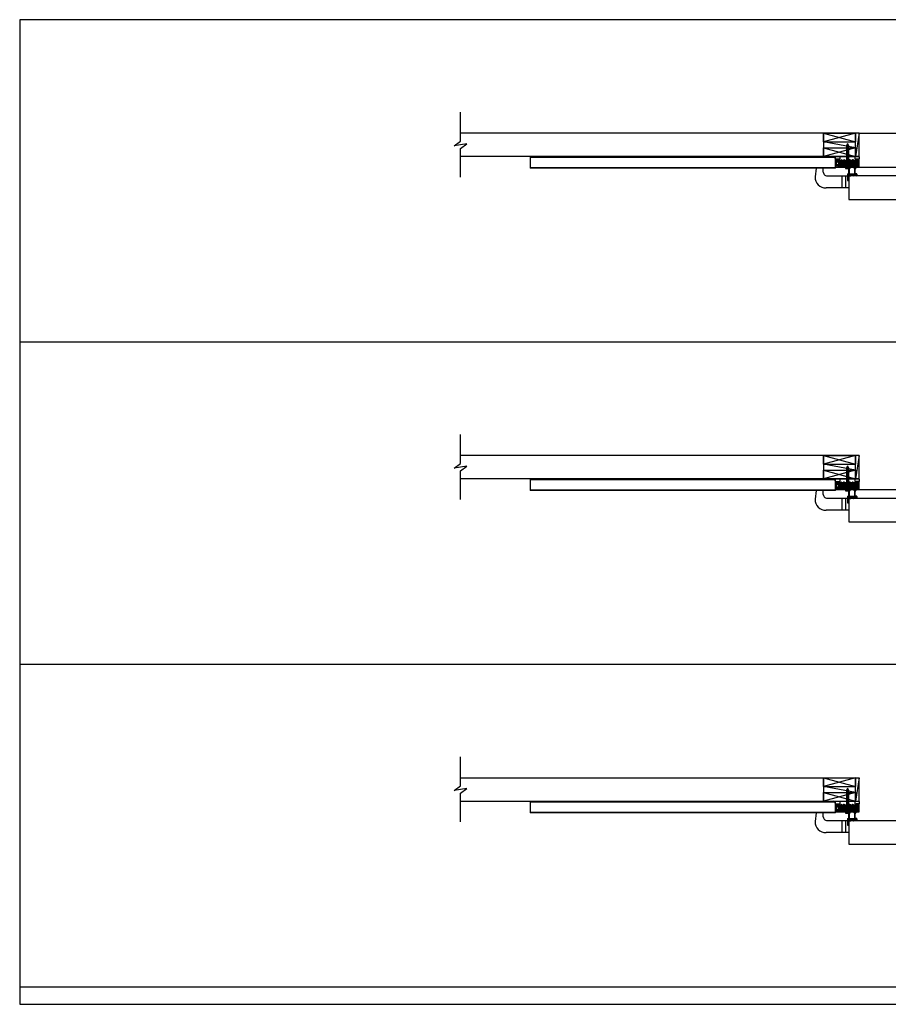
# Model space of a CAD drawing. Units: inches. Extents: x -254 to 1370, y -234 to 178.
# Drawn here: x -254 to -106, y 0 to 168 of the extents above; entities that cross this region are included whole.
import ezdxf

# ---------------------------------------------------------------- set-up
doc = ezdxf.new("R2010")
doc.units = ezdxf.units.IN
doc.header["$MEASUREMENT"] = 0
for name, color, linetype in [('A-DRAGON-CHANNEL', 3, 'Continuous'), ('A-DRAGON-GFX-1FIN', 9, 'Continuous'), ('A-DRAGON-INTR', 150, 'Continuous'), ('A-DRAGON-SCREW-HIDDEN', 1, 'Continuous'), ('A-DRAGON-SECTION', 4, 'Continuous'), ('A-DRAGON-WALL-PATT', 9, 'Continuous')]:
    doc.layers.add(name, color=color, linetype=linetype)

# ---------------------------------------------------------------- blocks, each defined once
blk = doc.blocks.new('A$C4CD302A4')
h = blk.add_hatch(color=256)
h.paths.add_polyline_path([(0.3, 1.35, 6.494971), (0.3, 1.26), (1.18, 1.26), (1.24, 1.26, -0.414214), (1.27, 1.23), (1.27, 1.18, 1), (1.4, 1.18), (1.4, 1.42, 1), (1.27, 1.42), (1.27, 1.38, -0.414214), (1.24, 1.35), (1.18, 1.35)])
h.paths.add_polyline_path([(0.02, 1.3, -1), (0.29, 1.3, -1)], flags=16)
h = blk.add_hatch(color=256)
h.paths.add_polyline_path([(0.31, 0.36, 6.494971), (0.31, 0.26), (1.18, 0.26), (1.24, 0.26, -0.414214), (1.27, 0.23), (1.27, 0.19, 1), (1.4, 0.19), (1.4, 0.43, 1), (1.27, 0.43), (1.27, 0.39, -0.414214), (1.24, 0.36), (1.18, 0.36)])
h.paths.add_polyline_path([(0.16, 0.17, -1), (0.16, 0.45, -1)], flags=16)
for p, q in [((1.18, 1.35), (0.3, 1.35)), ((1.18, 1.26), (0.3, 1.26)), ((1.18, 0.36), (0.31, 0.36)), ((1.18, 0.26), (0.31, 0.26)), ((1.15, 1.58), (1.15, 1.38)), ((1.15, 0.39), (1.15, 1.23)), ((1.15, 0.03), (1.15, 0.23)), ((1.18, 1.61), (1.49, 1.61)), ((1.24, 1.35), (1.18, 1.35)), ((1.24, 1.26), (1.18, 1.26)), ((1.25, 0.36), (1.18, 0.36)), ((1.25, 0.26), (1.18, 0.26)), ((1.18, 0), (1.49, 0)), ((1.27, 1.42), (1.27, 1.38)), ((1.27, 1.18), (1.27, 1.23)), ((1.27, 0.96), (1.27, 0.8)), ((1.27, 0.64), (1.27, 0.8)), ((1.28, 0.43), (1.28, 0.39)), ((1.28, 0.19), (1.28, 0.23)), ((1.49, 1), (1.3, 1)), ((1.49, 0.61), (1.3, 0.61)), ((1.4, 1.42), (1.4, 1.18)), ((1.4, 0.19), (1.4, 0.43)), ((1.52, 1.58), (1.52, 1.03)), ((1.52, 0.03), (1.52, 0.58))]:
    blk.add_line(p, q)
for centre in [(0.16, 1.3), (0.16, 0.31)]:
    blk.add_circle(centre, 0.138)
for centre, radius, start, end in [((0.16, 1.3), 0.156, 17.5057, 342.4943), ((0.16, 0.31), 0.156, 17.5057, 342.4943), ((1.18, 1.58), 0.031, 90, 180), ((1.18, 1.38), 0.031, 180, 270), ((1.18, 1.23), 0.031, 90, 180), ((1.18, 0.39), 0.031, 180, 270), ((1.18, 0.23), 0.031, 90, 180), ((1.18, 0.03), 0.031, 180, 270), ((1.24, 1.38), 0.031, 270, 0), ((1.24, 1.23), 0.031, 0, 90), ((1.25, 0.39), 0.031, 270, 0), ((1.25, 0.23), 0.031, 0, 90), ((1.34, 1.42), 0.0625, 0, 180), ((1.34, 1.18), 0.0625, 180, 0), ((1.3, 0.96), 0.031, 90, 180), ((1.3, 0.64), 0.031, 180, 270), ((1.34, 0.43), 0.0625, 0, 180), ((1.34, 0.19), 0.0625, 180, 0), ((1.49, 1.58), 0.031, 0, 90), ((1.49, 1.03), 0.031, 270, 0), ((1.49, 0.58), 0.031, 0, 90), ((1.49, 0.03), 0.031, 270, 0)]:
    blk.add_arc(centre, radius, start, end)
blk = doc.blocks.new('4 inch Face Casing - Backup Casing')
at = {"layer": 'A-DRAGON-INTR'}
for p, q in [((-4, 1.25), (-4, 0)), ((-4, 1.25), (-4, 0)), ((-4, 1.25), (0, 1.25)), ((-4, 1.25), (-4, 0)), ((-4, 0), (-3.5, 0)), ((-4, 0), (-3.5, 0)), ((-4, 0), (-3.5, 0)), ((-3.87, 1.12), (-3.75, 1.12)), ((-3.87, 1.12), (-3.87, 0.12)), ((-3.87, 1.12), (-3.75, 1.12)), ((-3.87, 1.12), (-3.87, 0.12)), ((-3.87, 1.12), (-3.75, 1.12)), ((-3.87, 1.12), (-3.87, 0.12)), ((-3.75, 0.12), (-3.87, 0.12)), ((-3.75, 0.12), (-3.87, 0.12)), ((-3.75, 0.12), (-3.87, 0.12)), ((-3.75, 0.88), (-3.75, 1.12)), ((-3.75, 0.88), (-3.75, 1.12)), ((-3.75, 0.88), (-3.75, 1.12)), ((-3.62, 0.88), (-3.75, 0.88)), ((-3.62, 0.88), (-3.75, 0.88)), ((-3.62, 0.88), (-3.75, 0.88)), ((-3.62, 0.38), (-3.75, 0.38)), ((-3.75, 0.38), (-3.75, 0.12)), ((-3.62, 0.38), (-3.75, 0.38)), ((-3.75, 0.38), (-3.75, 0.12)), ((-3.62, 0.38), (-3.75, 0.38)), ((-3.75, 0.38), (-3.75, 0.12)), ((-3.62, 1.12), (-3.62, 0.88)), ((-3.62, 1.12), (-1.5, 1.12)), ((-3.62, 1.12), (-3.62, 0.88)), ((-3.62, 1.12), (-1.5, 1.12)), ((-3.62, 1.12), (-3.62, 0.88)), ((-3.62, 1.12), (-0.36, 1.12)), ((-3.62, 0.12), (-3.62, 0.38)), ((-3.62, 0.12), (-3.62, 0.38)), ((-3.62, 0.12), (-3.62, 0.38)), ((-3.5, 0.12), (-3.62, 0.12)), ((-3.5, 0.12), (-3.62, 0.12)), ((-3.5, 0.12), (-3.62, 0.12)), ((-3.5, 0), (-3.5, 0.12)), ((-3.5, 0), (-3.5, 0.12)), ((-3.5, 0), (-3.5, 0.12)), ((-0.36, 0.12), (-0.48, 0.12)), ((-0.48, 0.12), (-0.48, 0)), ((-0.36, 0.12), (-0.48, 0.12)), ((-0.48, 0.12), (-0.48, 0)), ((-0.36, 0.12), (-0.48, 0.12)), ((-0.48, 0.12), (-0.48, 0)), ((-0.48, 0), (0, 0)), ((-0.48, 0), (0, 0)), ((-0.48, 0), (0, 0)), ((-0.36, 1.12), (-0.36, 0.12)), ((-0.36, 1.12), (-0.36, 0.12)), ((-0.36, 1.12), (-0.36, 0.12)), ((-0.22, 1.02), (-0.23, 1.02)), ((-0.23, 1.02), (-0.23, 0.23)), ((-0.22, 1.02), (-0.23, 1.02)), ((-0.23, 1.02), (-0.23, 0.23)), ((-0.22, 1.02), (-0.23, 1.02)), ((-0.23, 1.02), (-0.23, 0.23)), ((-0.22, 0.23), (-0.23, 0.23)), ((-0.22, 0.23), (-0.23, 0.23)), ((-0.22, 0.23), (-0.23, 0.23)), ((-0.06, 1.02), (-0.14, 1.02)), ((-0.06, 1.02), (-0.14, 1.02)), ((-0.06, 1.02), (-0.14, 1.02)), ((-0.06, 0.23), (-0.14, 0.23)), ((-0.06, 0.23), (-0.14, 0.23)), ((-0.06, 0.23), (-0.14, 0.23)), ((-0.06, 0.88), (-0.06, 1.02)), ((-0.06, 0.88), (-0.06, 1.02)), ((-0.06, 0.88), (-0.06, 1.02)), ((0, 0.88), (-0.06, 0.88)), ((0, 0.88), (-0.06, 0.88)), ((0, 0.88), (-0.06, 0.88)), ((0, 0.38), (-0.06, 0.38)), ((-0.06, 0.38), (-0.06, 0.23)), ((0, 0.38), (-0.06, 0.38)), ((-0.06, 0.38), (-0.06, 0.23)), ((0, 0.38), (-0.06, 0.38)), ((-0.06, 0.38), (-0.06, 0.23)), ((0, 1.25), (0, 0.88)), ((0, 1.25), (0, 0.88)), ((0, 1.25), (0, 0.88)), ((0, 0.38), (0, 0)), ((0, 0.38), (0, 0)), ((0, 0.38), (0, 0))]:
    blk.add_line(p, q, dxfattribs=at)
for centre, start, end in [((-0.18, 1.07), 313.9455, 226.0545), ((-0.18, 1.07), 313.9455, 226.0545), ((-0.18, 1.07), 313.9455, 226.0545), ((-0.18, 0.18), 133.9455, 46.0545), ((-0.18, 0.18), 133.9455, 46.0545), ((-0.18, 0.18), 133.9455, 46.0545)]:
    blk.add_arc(centre, 0.0625, start, end, dxfattribs=at)
blk = doc.blocks.new('A$C32F91B67')
for p, q in [((0, 0.37), (0.69, 0.37)), ((0, 0.37), (0, 0)), ((0.69, 0), (0.69, 0.37)), ((0.69, 0), (0, 0))]:
    blk.add_line(p, q)
blk = doc.blocks.new('A$C298A7BBC')
at = {"layer": 'A-DRAGON-GFX-1FIN'}
for p, q in [((0.25, 0.63), (0, 0.63)), ((0, 0), (0, 0.63)), ((0.25, 0), (0, 0)), ((0.25, 0.63), (0.25, 0)), ((3.94, 0.5), (0.25, 0.5)), ((3.94, 0.13), (0.25, 0.13)), ((1.26, 0.5), (1.26, 0.13)), ((1.26, 0.5), (1.36, 0.13)), ((1.39, 0.5), (1.49, 0.13)), ((1.51, 0.5), (1.61, 0.13)), ((1.64, 0.5), (1.74, 0.13)), ((1.76, 0.5), (1.86, 0.13)), ((1.89, 0.5), (1.99, 0.13)), ((2.01, 0.5), (2.11, 0.13)), ((2.14, 0.5), (2.24, 0.13)), ((2.26, 0.5), (2.36, 0.13)), ((2.39, 0.5), (2.49, 0.13)), ((2.51, 0.5), (2.61, 0.13)), ((2.64, 0.5), (2.74, 0.13)), ((2.76, 0.5), (2.86, 0.13)), ((2.89, 0.5), (2.99, 0.13)), ((3.01, 0.5), (3.11, 0.13)), ((3.14, 0.5), (3.24, 0.13)), ((3.26, 0.5), (3.36, 0.13)), ((3.39, 0.5), (3.49, 0.13)), ((3.51, 0.5), (3.61, 0.13)), ((3.64, 0.5), (3.74, 0.13)), ((3.76, 0.5), (3.86, 0.13)), ((3.89, 0.5), (3.98, 0.15)), ((4.26, 0.31), (3.94, 0.5)), ((4.26, 0.31), (3.94, 0.13)), ((4.03, 0.45), (4.09, 0.21)), ((4.17, 0.36), (4.2, 0.28))]:
    blk.add_line(p, q, dxfattribs=at)
blk = doc.blocks.new('A$C0A1561F5')
for p, q in [((1.5, 5.5), (0, 5.5)), ((0, 0), (0, 5.5)), ((1.5, 0), (1.5, 5.5)), ((0, 0), (1.5, 0))]:
    blk.add_line(p, q)
at = {"layer": 'A-DRAGON-GFX-1FIN'}
for p, q in [((1.5, 5.5), (0, 0)), ((1.5, 0), (0, 5.5))]:
    blk.add_line(p, q, dxfattribs=at)

msp = doc.modelspace()

# ---------------------------------------------------------------- hatches: boundary and pattern name
at = {"layer": 'A-DRAGON-WALL-PATT'}
h = msp.add_hatch(dxfattribs=at)
h.set_pattern_fill('GRAVEL', color=256, scale=0.5, angle=-89.7, style=0)
h.set_pattern_definition([(318.3128, (-147.171105, 116.960343), (4.520882837, -3.976382444), [0.067268, -6.659544]), (275.2697, (-147.12087, 116.915605), (-0.531404585, 5.99730032), [0.115434, -11.4279625]), (222.8104, (-147.110268, 116.80066), (5.47374915, 5.028724644), [0.081394, -8.058016]), (357.5737, (-146.984249, 116.606317), (-10.002481041, 0.447631516), [0.105119, -10.406779]), (23.1337, (-146.879224, 116.601866), (-5.986826024, -2.531386457), [0.1030775, -10.2046865]), (87.5737, (-146.784435, 116.642363), (-0.447631516, -10.002481041), [0.105119, -10.406779]), (127.9942, (-146.779984, 116.747388), (5.033960448, -6.473734778), [0.1390145, -13.7624245]), (162.5553, (-146.86556, 116.856941), (-11.018173232, 3.442361812), [0.131244, -12.9931605]), (211.7296, (-146.990767, 116.896286), (-6.478964541, -4.033983038), [0.105475, -10.4420365]), (265.5364, (-147.080478, 116.840816), (0.47119111, 5.50254304), [0.120416, -5.9003815]), (312.6974, (-147.08985, 116.720765), (5.5313364507, -5.9711236486), [0.155724, -15.4166875]), (229.1141, (-146.98184, 117.101336), (-2.98163165, -3.51566138), [0.0531505, -5.261922]), (261.7692, (-147.01663, 117.061153), (0.965956487, 6.505146027), [0.1011185, -10.0107555]), (315.3, (-147.0311, 116.96108), (0.4999933, 0.002618), [0.0707105, -0.636396]), (293.4986, (-147.09092, 116.92576), (-1.01307686, 2.49472963), [0.038079, -3.7698075]), (22.1014, (-147.07574, 116.89084), (-1.4973616, -0.50784705), [0.0538515, -2.638731]), (121.2638, (-147.025845, 116.9111), (-1.00784147, 1.49474248), [0.0874645, -2.8280115]), (251.8651, (-147.07124, 116.98587), (0.4947564, 1.0026045), [0.0632455, -1.5178935]), (106.6895, (-147.07422, 116.600845), (-1.526155618, 4.992078634), [0.0886, -8.7714225]), (160.6462, (-147.099666, 116.685713), (5.51039759, -1.971172402), [0.0743305, -7.358704]), (23.4986, (-147.171236, 116.98534), (-2.49472963, -1.01307686), [0.0761575, -3.731729]), (73.9105, (-147.101394, 117.01571), (-1.473795968, -5.007786487), [0.0886, -8.7714225]), (69.744, (-146.764225, 116.60247), (-0.986894376, -2.50520261), [0.08544, -4.186562]), (25.0751, (-146.734645, 116.682624), (-5.48683643, -2.528759635), [0.071589, -7.0873215]), (157.1014, (-146.67127, 116.99296), (-2.50520156, 0.98689705), [0.0761575, -3.731729]), (107.654, (-146.741425, 117.022594), (2.034003606, -6.489439996), [0.0838155, -8.297712]), (159.744, (-146.669986, 116.747964), (2.50520261, -0.986894376), [0.04272, -4.229282]), (191.6099, (-146.67111, 116.96296), (-1.99735498, -0.5104639), [0.025495, -2.5240145]), (256.2638, (-146.69609, 116.95783), (0.49213823, 1.5025977), [0.1030775, -1.958475]), (276.309, (-146.72056, 116.8577), (-0.526172623, 4.997313357), [0.095525, -9.4569615]), (33.9901, (-146.98085, 116.91134), (-0.9973681, -0.50522978), [0.072111, -1.7306645]), (83.4572, (-146.921056, 116.951652), (0.9554846, 8.505119152), [0.125897, -12.4637815]), (151.2454, (-146.90671, 117.07673), (3.510424143, -1.981646724), [0.051478, -5.096337]), (180.3, (-146.95184, 117.1015), (-0.497375, -0.502611), [0.03, -0.47]), (210.5564, (-146.73551, 116.847622), (3.489481336, 2.018295908), [0.069462, -6.87676]), (138.3128, (-146.795324, 116.81231), (-4.520882837, 3.976382444), [0.134536, -6.592276]), (90.3, (-146.8958, 116.9018), (-0.502611, 0.497375), [0.13, -0.37]), (55.6048, (-146.896475, 117.031782), (-3.473776523, -5.018254487), [0.079057, -7.826637]), (344.3546, (-146.851816, 117.09702), (2.00259063, -0.48952116), [0.072801, -3.567254]), (297.946, (-146.781712, 117.077383), (5.049676963, -9.473687841), [0.1185325, -11.734737]), (265.7261, (-146.726163, 116.972673), (-0.46595678, -6.502529147), [0.1253995, -12.414537])])
h.paths.add_polyline_path([(-114.17, 143.98), (-114.17, 142.98), (-110.9, 142.98), (-110.9, 143.98), (-111.03, 143.98), (-111.03, 144.1), (-114.04, 144.1), (-114.04, 143.98)])
h = msp.add_hatch(dxfattribs=at)
h.set_pattern_fill('GRAVEL', color=256, scale=0.5, angle=-89.7, style=0)
h.set_pattern_definition([(318.3128, (-147.171105, 61.958018), (4.520882837, -3.976382444), [0.067268, -6.659544]), (275.2697, (-147.12087, 61.91328), (-0.531404585, 5.99730032), [0.115434, -11.4279625]), (222.8104, (-147.110268, 61.798334), (5.47374915, 5.028724644), [0.081394, -8.058016]), (357.5737, (-146.984249, 61.60399), (-10.002481041, 0.447631516), [0.105119, -10.406779]), (23.1337, (-146.879224, 61.59954), (-5.986826024, -2.531386457), [0.1030775, -10.2046865]), (87.5737, (-146.784435, 61.640038), (-0.447631516, -10.002481041), [0.105119, -10.406779]), (127.9942, (-146.779984, 61.745063), (5.033960448, -6.473734778), [0.1390145, -13.7624245]), (162.5553, (-146.86556, 61.854616), (-11.018173232, 3.442361812), [0.131244, -12.9931605]), (211.7296, (-146.990767, 61.89396), (-6.478964541, -4.033983038), [0.105475, -10.4420365]), (265.5364, (-147.080478, 61.83849), (0.47119111, 5.50254304), [0.120416, -5.9003815]), (312.6974, (-147.08985, 61.71844), (5.5313364507, -5.9711236486), [0.155724, -15.4166875]), (229.1141, (-146.98184, 62.09901), (-2.98163165, -3.51566138), [0.0531505, -5.261922]), (261.7692, (-147.01663, 62.058828), (0.965956487, 6.505146027), [0.1011185, -10.0107555]), (315.3, (-147.0311, 61.95875), (0.4999933, 0.002618), [0.0707105, -0.636396]), (293.4986, (-147.09092, 61.92344), (-1.01307686, 2.49472963), [0.038079, -3.7698075]), (22.1014, (-147.07574, 61.88852), (-1.4973616, -0.50784705), [0.0538515, -2.638731]), (121.2638, (-147.025845, 61.90878), (-1.00784147, 1.49474248), [0.0874645, -2.8280115]), (251.8651, (-147.07124, 61.98354), (0.4947564, 1.0026045), [0.0632455, -1.5178935]), (106.6895, (-147.07422, 61.59852), (-1.526155618, 4.992078634), [0.0886, -8.7714225]), (160.6462, (-147.099666, 61.683388), (5.51039759, -1.971172402), [0.0743305, -7.358704]), (23.4986, (-147.171236, 61.98302), (-2.49472963, -1.01307686), [0.0761575, -3.731729]), (73.9105, (-147.101394, 62.013383), (-1.473795968, -5.007786487), [0.0886, -8.7714225]), (69.744, (-146.764225, 61.600143), (-0.986894376, -2.50520261), [0.08544, -4.186562]), (25.0751, (-146.734645, 61.6803), (-5.48683643, -2.528759635), [0.071589, -7.0873215]), (157.1014, (-146.67127, 61.990635), (-2.50520156, 0.98689705), [0.0761575, -3.731729]), (107.654, (-146.741425, 62.020268), (2.034003606, -6.489439996), [0.0838155, -8.297712]), (159.744, (-146.669986, 61.74564), (2.50520261, -0.986894376), [0.04272, -4.229282]), (191.6099, (-146.67111, 61.96064), (-1.99735498, -0.5104639), [0.025495, -2.5240145]), (256.2638, (-146.69609, 61.9555), (0.49213823, 1.5025977), [0.1030775, -1.958475]), (276.309, (-146.72056, 61.855375), (-0.526172623, 4.997313357), [0.095525, -9.4569615]), (33.9901, (-146.98085, 61.90901), (-0.9973681, -0.50522978), [0.072111, -1.7306645]), (83.4572, (-146.921056, 61.949327), (0.9554846, 8.505119152), [0.125897, -12.4637815]), (151.2454, (-146.90671, 62.074404), (3.510424143, -1.981646724), [0.051478, -5.096337]), (180.3, (-146.95184, 62.09917), (-0.497375, -0.502611), [0.03, -0.47]), (210.5564, (-146.73551, 61.845297), (3.489481336, 2.018295908), [0.069462, -6.87676]), (138.3128, (-146.795324, 61.809983), (-4.520882837, 3.976382444), [0.134536, -6.592276]), (90.3, (-146.8958, 61.89946), (-0.502611, 0.497375), [0.13, -0.37]), (55.6048, (-146.896475, 62.029457), (-3.473776523, -5.018254487), [0.079057, -7.826637]), (344.3546, (-146.851816, 62.09469), (2.00259063, -0.48952116), [0.072801, -3.567254]), (297.946, (-146.781712, 62.075058), (5.049676963, -9.473687841), [0.1185325, -11.734737]), (265.7261, (-146.726163, 61.970347), (-0.46595678, -6.502529147), [0.1253995, -12.414537])])
h.paths.add_polyline_path([(-114.17, 88.97), (-114.17, 87.97), (-110.9, 87.97), (-110.9, 88.97), (-111.03, 88.97), (-111.03, 89.1), (-114.04, 89.1), (-114.04, 88.97)])
h = msp.add_hatch(dxfattribs=at)
h.set_pattern_fill('GRAVEL', color=256, scale=0.5, angle=-89.7, style=0)
h.set_pattern_definition([(318.3128, (-147.171105, 6.958073), (4.520882837, -3.976382444), [0.067268, -6.659544]), (275.2697, (-147.12087, 6.913335), (-0.531404585, 5.99730032), [0.115434, -11.4279625]), (222.8104, (-147.110268, 6.79839), (5.47374915, 5.028724644), [0.081394, -8.058016]), (357.5737, (-146.984249, 6.604046), (-10.002481041, 0.447631516), [0.105119, -10.406779]), (23.1337, (-146.879224, 6.599596), (-5.986826024, -2.531386457), [0.1030775, -10.2046865]), (87.5737, (-146.784435, 6.640093), (-0.447631516, -10.002481041), [0.105119, -10.406779]), (127.9942, (-146.779984, 6.745118), (5.033960448, -6.473734778), [0.1390145, -13.7624245]), (162.5553, (-146.86556, 6.854671), (-11.018173232, 3.442361812), [0.131244, -12.9931605]), (211.7296, (-146.990767, 6.894016), (-6.478964541, -4.033983038), [0.105475, -10.4420365]), (265.5364, (-147.080478, 6.838545), (0.47119111, 5.50254304), [0.120416, -5.9003815]), (312.6974, (-147.08985, 6.718495), (5.5313364507, -5.9711236486), [0.155724, -15.4166875]), (229.1141, (-146.98184, 7.099066), (-2.98163165, -3.51566138), [0.0531505, -5.261922]), (261.7692, (-147.01663, 7.058883), (0.965956487, 6.505146027), [0.1011185, -10.0107555]), (315.3, (-147.0311, 6.9588), (0.4999933, 0.002618), [0.0707105, -0.636396]), (293.4986, (-147.09092, 6.92349), (-1.01307686, 2.49472963), [0.038079, -3.7698075]), (22.1014, (-147.07574, 6.88857), (-1.4973616, -0.50784705), [0.0538515, -2.638731]), (121.2638, (-147.025845, 6.90883), (-1.00784147, 1.49474248), [0.0874645, -2.8280115]), (251.8651, (-147.07124, 6.9836), (0.4947564, 1.0026045), [0.0632455, -1.5178935]), (106.6895, (-147.07422, 6.598575), (-1.526155618, 4.992078634), [0.0886, -8.7714225]), (160.6462, (-147.099666, 6.683443), (5.51039759, -1.971172402), [0.0743305, -7.358704]), (23.4986, (-147.171236, 6.98307), (-2.49472963, -1.01307686), [0.0761575, -3.731729]), (73.9105, (-147.101394, 7.013438), (-1.473795968, -5.007786487), [0.0886, -8.7714225]), (69.744, (-146.764225, 6.6002), (-0.986894376, -2.50520261), [0.08544, -4.186562]), (25.0751, (-146.734645, 6.680354), (-5.48683643, -2.528759635), [0.071589, -7.0873215]), (157.1014, (-146.67127, 6.99069), (-2.50520156, 0.98689705), [0.0761575, -3.731729]), (107.654, (-146.741425, 7.020323), (2.034003606, -6.489439996), [0.0838155, -8.297712]), (159.744, (-146.669986, 6.745694), (2.50520261, -0.986894376), [0.04272, -4.229282]), (191.6099, (-146.67111, 6.96069), (-1.99735498, -0.5104639), [0.025495, -2.5240145]), (256.2638, (-146.69609, 6.95556), (0.49213823, 1.5025977), [0.1030775, -1.958475]), (276.309, (-146.72056, 6.85543), (-0.526172623, 4.997313357), [0.095525, -9.4569615]), (33.9901, (-146.98085, 6.90907), (-0.9973681, -0.50522978), [0.072111, -1.7306645]), (83.4572, (-146.921056, 6.949382), (0.9554846, 8.505119152), [0.125897, -12.4637815]), (151.2454, (-146.90671, 7.07446), (3.510424143, -1.981646724), [0.051478, -5.096337]), (180.3, (-146.95184, 7.0992), (-0.497375, -0.502611), [0.03, -0.47]), (210.5564, (-146.73551, 6.845352), (3.489481336, 2.018295908), [0.069462, -6.87676]), (138.3128, (-146.795324, 6.810038), (-4.520882837, 3.976382444), [0.134536, -6.592276]), (90.3, (-146.8958, 6.8995), (-0.502611, 0.497375), [0.13, -0.37]), (55.6048, (-146.896475, 7.02951), (-3.473776523, -5.018254487), [0.079057, -7.826637]), (344.3546, (-146.851816, 7.094746), (2.00259063, -0.48952116), [0.072801, -3.567254]), (297.946, (-146.781712, 7.075113), (5.049676963, -9.473687841), [0.1185325, -11.734737]), (265.7261, (-146.726163, 6.970402), (-0.46595678, -6.502529147), [0.1253995, -12.414537])])
h.paths.add_polyline_path([(-114.17, 33.97), (-114.17, 32.97), (-110.9, 32.97), (-110.9, 33.97), (-111.03, 33.97), (-111.03, 34.1), (-114.04, 34.1), (-114.04, 33.97)])

# ---------------------------------------------------------------- linework, layer by layer
for p, q in [((-253.73, 168), (-253.73, 0)), ((129.15, 168), (-253.73, 168)), ((-110.54, 148.64), (-178.54, 148.64)), ((-116.63, 148.65), (-116.63, 144.65)), ((-111.13, 144.65), (-111.13, 148.65)), ((-110.54, 148.65), (-14.04, 148.65)), ((-110.54, 144.65), (-110.54, 148.65)), ((-110.54, 144.65), (-178.54, 144.65)), ((-166.66, 144.64), (-166.66, 142.67)), ((-114.71, 144.5), (-166.66, 144.5)), ((-114.54, 142.67), (-114.54, 142.85)), ((-110.54, 142.85), (-14.04, 142.85)), ((-114.54, 142.72), (-166.66, 142.72)), ((-114.54, 142.67), (-166.66, 142.67)), ((-117.88, 142.67), (-118.04, 141.17)), ((-116.67, 141.99), (-116.67, 142.67)), ((-116.1, 141.36), (-112.54, 141.36)), ((-113.42, 139.3), (-113.42, 141.36)), ((-112.79, 139.3), (-112.79, 141.36)), ((-63.04, 141.33), (-112.54, 141.33)), ((-112.54, 141.33), (-112.54, 140.58)), ((-112.54, 141.33), (-112.54, 140.58)), ((-112.29, 141.33), (-112.29, 137.33)), ((-112.54, 140.58), (-112.29, 140.58)), ((-112.54, 140.58), (-112.29, 140.58)), ((-112.54, 140.58), (-112.29, 140.58)), ((-112.29, 139.3), (-116.17, 139.3)), ((-112.29, 137.33), (-63.29, 137.33)), ((129.15, 113), (-253.73, 113)), ((-110.54, 93.64), (-178.54, 93.64)), ((-116.63, 93.64), (-116.63, 89.64)), ((-111.13, 89.64), (-111.13, 93.64)), ((-110.54, 89.64), (-110.54, 93.64)), ((-110.54, 89.64), (-178.54, 89.64)), ((-166.66, 89.64), (-166.66, 87.67)), ((-114.71, 89.5), (-166.66, 89.5)), ((-114.54, 87.72), (-166.66, 87.72)), ((-114.54, 87.67), (-166.66, 87.67)), ((-117.88, 87.67), (-118.04, 86.17)), ((-116.67, 86.98), (-116.67, 87.67)), ((-114.54, 87.67), (-114.54, 87.85)), ((-110.54, 87.85), (-14.04, 87.85)), ((-116.1, 86.36), (-112.54, 86.36)), ((-113.42, 84.3), (-113.42, 86.36)), ((-112.79, 84.3), (-112.79, 86.36)), ((-112.54, 86.67), (-112.54, 85.58)), ((-63.04, 86.33), (-112.54, 86.33)), ((-112.29, 86.33), (-112.29, 82.33)), ((-112.29, 84.3), (-116.17, 84.3)), ((-112.54, 85.58), (-112.29, 85.58)), ((-112.54, 85.58), (-112.29, 85.58)), ((-112.29, 82.33), (-63.29, 82.33)), ((129.15, 58), (-253.73, 58)), ((-178.54, 38.64), (-110.54, 38.64)), ((-116.63, 38.64), (-116.63, 34.64)), ((-111.13, 34.64), (-111.13, 38.64)), ((-110.54, 34.64), (-110.54, 38.64)), ((-178.54, 34.64), (-110.54, 34.64)), ((-166.66, 34.64), (-166.66, 32.67)), ((-114.71, 34.5), (-166.66, 34.5)), ((-114.54, 32.72), (-166.66, 32.72)), ((-114.54, 32.67), (-166.66, 32.67)), ((-117.88, 32.67), (-118.04, 31.17)), ((-116.67, 31.98), (-116.67, 32.67)), ((-114.54, 32.67), (-114.54, 32.85)), ((-116.1, 31.36), (-112.54, 31.36)), ((-113.42, 29.3), (-113.42, 31.36)), ((-112.79, 29.3), (-112.79, 31.36)), ((-63.04, 31.33), (-112.54, 31.33)), ((-112.54, 31.33), (-112.54, 30.58)), ((-112.54, 30.58), (-112.29, 30.58)), ((-112.29, 31.33), (-112.29, 27.33)), ((-112.29, 29.3), (-116.17, 29.3)), ((-112.29, 27.33), (-63.29, 27.33)), ((-253.73, 3), (189.15, 3)), ((-253.73, 0), (189.15, 0))]:
    msp.add_line(p, q)
for centre in [(-116.17, 141.17), (-116.17, 86.17), (-116.17, 31.17)]:
    msp.add_arc(centre, 1.88, 180, 270)
for points in [[(-116.67, 141.99), (-116.4, 141.5), (-116.1, 141.36)], [(-116.67, 86.98), (-116.4, 86.5), (-116.1, 86.36)], [(-116.67, 31.98), (-116.4, 31.5), (-116.1, 31.36)]]:
    msp.add_spline(points, degree=3)
at = {"layer": 'A-DRAGON-CHANNEL'}
for p, q in [((-114.54, 144.14), (-114.54, 144.2)), ((-114.54, 144.2), (-114.04, 144.2)), ((-114.04, 144.14), (-114.54, 144.14)), ((-114.04, 144.14), (-114.04, 144.2)), ((-111.05, 144.14), (-111.05, 144.2)), ((-110.55, 144.2), (-111.05, 144.2)), ((-111.05, 144.14), (-110.55, 144.14)), ((-110.64, 143.82), (-110.64, 143.7)), ((-110.53, 143.7), (-110.64, 143.7)), ((-110.53, 143.26), (-110.64, 143.26)), ((-110.64, 143.26), (-110.64, 143.14)), ((-110.55, 144.14), (-110.55, 144.2)), ((-110.51, 143.48), (-110.54, 143.88)), ((-110.54, 143.08), (-110.51, 143.48)), ((-114.54, 89.14), (-114.54, 89.2)), ((-114.54, 89.2), (-114.04, 89.2)), ((-114.04, 89.14), (-114.54, 89.14)), ((-114.04, 89.14), (-114.04, 89.2)), ((-111.05, 89.14), (-111.05, 89.2)), ((-110.55, 89.2), (-111.05, 89.2)), ((-111.05, 89.14), (-110.55, 89.14)), ((-110.55, 89.14), (-110.55, 89.2)), ((-110.64, 88.82), (-110.64, 88.69)), ((-110.53, 88.69), (-110.64, 88.69)), ((-110.53, 88.26), (-110.64, 88.26)), ((-110.64, 88.26), (-110.64, 88.13)), ((-110.51, 88.47), (-110.54, 88.87)), ((-110.54, 88.07), (-110.51, 88.47)), ((-114.54, 34.14), (-114.54, 34.2)), ((-114.54, 34.2), (-114.04, 34.2)), ((-114.04, 34.14), (-114.54, 34.14)), ((-114.04, 34.14), (-114.04, 34.2)), ((-111.05, 34.14), (-111.05, 34.2)), ((-110.55, 34.2), (-111.05, 34.2)), ((-111.05, 34.14), (-110.55, 34.14)), ((-110.64, 33.82), (-110.64, 33.69)), ((-110.53, 33.69), (-110.64, 33.69)), ((-110.55, 34.14), (-110.55, 34.2)), ((-110.51, 33.47), (-110.54, 33.87)), ((-110.53, 33.26), (-110.64, 33.26)), ((-110.64, 33.26), (-110.64, 33.13)), ((-110.54, 33.07), (-110.51, 33.47))]:
    msp.add_line(p, q, dxfattribs=at)
at = {"layer": 'A-DRAGON-CHANNEL', "color": 1}
msp.add_ellipse((-110.73, 143.47), major_axis=(0, 0.188), ratio=0.4, start_param=3.141593, end_param=6.283185, dxfattribs=at)
at = {"layer": 'A-DRAGON-GFX-1FIN'}
for p, q in [((-110.54, 148.65), (-111.13, 144.65)), ((-111.13, 146.15), (-116.63, 147.15)), ((-110.54, 93.64), (-111.13, 89.64)), ((-111.13, 91.14), (-116.63, 92.14)), ((-110.54, 38.64), (-111.13, 34.64)), ((-111.13, 36.14), (-116.63, 37.14))]:
    msp.add_line(p, q, dxfattribs=at)
at = {"layer": 'A-DRAGON-SCREW-HIDDEN', "color": 1}
for p, q in [((-111.55, 143.47), (-111.43, 143.54)), ((-111.55, 143.47), (-111.43, 143.41)), ((-110.78, 143.54), (-111.43, 143.54)), ((-111.43, 143.41), (-110.78, 143.41)), ((-111.21, 143.54), (-111.14, 143.41)), ((-111.15, 143.54), (-111.08, 143.41)), ((-111.09, 143.54), (-111.02, 143.41)), ((-111.04, 143.54), (-110.96, 143.41)), ((-110.98, 143.54), (-110.91, 143.41)), ((-110.93, 143.54), (-110.86, 143.41)), ((-110.87, 143.54), (-110.8, 143.41)), ((-110.82, 143.54), (-110.78, 143.46))]:
    msp.add_line(p, q, dxfattribs=at)
at = {"layer": 'A-DRAGON-SCREW-HIDDEN'}
for p, q in [((-110.73, 143.66), (-110.78, 143.66)), ((-110.73, 143.29), (-110.78, 143.29))]:
    msp.add_line(p, q, dxfattribs=at)
at = {"layer": 'A-DRAGON-SECTION'}
for points in [[(-178.54, 141.12), (-178.54, 146.02), (-177.47, 146.83), (-179.61, 146.46), (-178.54, 147.27), (-178.54, 152.2)], [(-178.54, 86.12), (-178.54, 91.02), (-177.47, 91.83), (-179.61, 91.46), (-178.54, 92.27), (-178.54, 97.2)], [(-178.54, 31.12), (-178.54, 36.02), (-177.47, 36.83), (-179.61, 36.46), (-178.54, 37.27), (-178.54, 42.2)]]:
    msp.add_lwpolyline(points, dxfattribs=at)
at = {"layer": 'A-DRAGON-WALL-PATT', "color": 1}
for centre, radius, start, end in [((-115.11, 144.07), 0.587, 12.6468, 75.8645), ((-115.11, 144.07), 0.647, 27.6679, 61.6656), ((-115.11, 144.07), 0.693, 34.2911, 55.1941), ((-115.11, 89.07), 0.587, 12.6468, 75.8645), ((-115.11, 89.07), 0.647, 27.6679, 61.6656), ((-115.11, 89.07), 0.693, 34.2911, 55.1941), ((-115.11, 34.07), 0.587, 12.6468, 75.8645), ((-115.11, 34.07), 0.647, 27.6679, 61.6656), ((-115.11, 34.07), 0.693, 34.2911, 55.1941)]:
    msp.add_arc(centre, radius, start, end, dxfattribs=at)

# ---------------------------------------------------------------- block references
at = {"xscale": -1}
for name, p, rotation in [('A$C0A1561F5', (-116.63, 147.15), 270), ('A$C298A7BBC', (-112.84, 142.6), 270), ('A$C0A1561F5', (-116.63, 144.65), 270), ('4 inch Face Casing - Backup Casing', (-110.54, 144.1), 180), ('A$C0A1561F5', (-116.63, 92.14), 270), ('A$C0A1561F5', (-116.63, 89.64), 270), ('A$C298A7BBC', (-112.84, 87.6), 270), ('4 inch Face Casing - Backup Casing', (-110.54, 89.1), 180), ('A$C0A1561F5', (-116.63, 37.14), 270), ('A$C0A1561F5', (-116.63, 34.64), 270), ('A$C298A7BBC', (-112.84, 32.6), 270), ('4 inch Face Casing - Backup Casing', (-110.54, 34.1), 180)]:
    msp.add_blockref(name, p, dxfattribs=dict(at, rotation=rotation))
for p in [(-113.85, 144.24), (-110.54, 144.24), (-113.85, 89.23), (-110.54, 89.23), (-113.85, 34.23), (-110.54, 34.23)]:
    msp.add_blockref('A$C32F91B67', p, dxfattribs=at)
at = {"rotation": 270}
for p in [(-112.54, 142.85), (-112.54, 87.85), (-112.54, 32.85)]:
    msp.add_blockref('A$C4CD302A4', p, dxfattribs=at)

doc.saveas('drawing.dxf')
